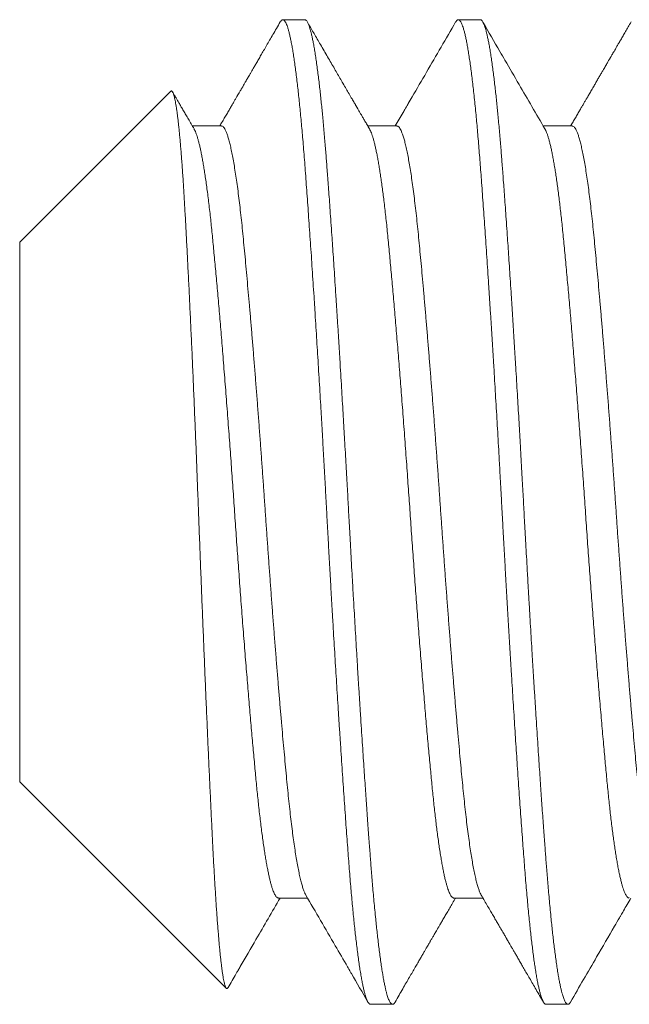
# Model space of a CAD drawing. Extents: x -69 to 71, y -9 to 58.
# Drawn here: x 54 to 54, y -2 to -2 of the extents above; entities that cross this region are included whole.
import ezdxf

# ---------------------------------------------------------------- set-up
doc = ezdxf.new("R2010")
doc.units = 0
doc.header["$MEASUREMENT"] = 0
doc.layers.get('0').update_dxf_attribs({"linetype": 'CONTINUOUS', "lineweight": 13})

msp = doc.modelspace()

# ---------------------------------------------------------------- linework, layer by layer
for p, q in [((54.07364, -1.87857), (54.0667, -1.87857)), ((54.1292, -1.87857), (54.12225, -1.87857)), ((54.03118, -1.90126), (53.98336, -1.94908)), ((54.04725, -1.91224), (54.03805, -1.91224)), ((54.10281, -1.91224), (54.0936, -1.91224)), ((54.15836, -1.91224), (54.14916, -1.91224)), ((53.98336, -1.94908), (53.98336, -2.12005)), ((53.98336, -2.12005), (54.04879, -2.18548)), ((54.06531, -2.15689), (54.07451, -2.15689)), ((54.12086, -2.15689), (54.13007, -2.15689)), ((54.09447, -2.19057), (54.10142, -2.19057)), ((54.15003, -2.19057), (54.15697, -2.19057))]:
    msp.add_line(p, q)
for points, knots in [([(54.06588, -1.87928), (54.06548, -1.87997), (54.06471, -1.8813), (54.06359, -1.88323), (54.06253, -1.88505), (54.06155, -1.88675), (54.06063, -1.88833), (54.05978, -1.88979), (54.059, -1.89114), (54.05829, -1.89236), (54.05764, -1.89347), (54.05707, -1.89446), (54.05656, -1.89533), (54.05613, -1.89609), (54.05576, -1.89672), (54.05546, -1.89723), (54.05523, -1.89762), (54.05508, -1.89788), (54.05497, -1.89808), (54.05485, -1.89829), (54.05466, -1.8986), (54.05442, -1.89903), (54.05413, -1.89953), (54.05382, -1.90005), (54.05352, -1.90058), (54.05283, -1.90175), (54.0521, -1.90302), (54.05128, -1.90443), (54.05074, -1.90536), (54.05013, -1.9064), (54.04946, -1.90755), (54.04874, -1.9088), (54.04794, -1.91016), (54.04727, -1.91132), (54.04686, -1.91203), (54.04673, -1.91224)], [0, 0, 0, 0, 0.0622722, 0.1209598, 0.1760636, 0.2275849, 0.2755247, 0.3198837, 0.3606634, 0.3978632, 0.4314853, 0.4615296, 0.4879963, 0.5108863, 0.5301401, 0.5456893, 0.5575351, 0.5656773, 0.5694514, 0.5750224, 0.5850325, 0.5981364, 0.6139123, 0.6300028, 0.6460403, 0.6620262, 0.7366844, 0.7617903, 0.7900903, 0.8216422, 0.8564446, 0.8944971, 0.9357989, 0.9803481, 1, 1, 1, 1]), ([(54.09414, -1.91317), (54.09389, -1.91273), (54.09341, -1.91191), (54.09272, -1.91073), (54.09212, -1.90969), (54.09159, -1.90879), (54.09116, -1.90805), (54.09083, -1.90747), (54.09057, -1.90703), (54.09038, -1.9067), (54.09024, -1.90646), (54.09015, -1.9063), (54.09007, -1.90617), (54.08999, -1.90602), (54.08988, -1.90585), (54.08975, -1.90561), (54.08956, -1.90528), (54.0893, -1.90485), (54.08898, -1.90429), (54.08843, -1.90335), (54.08768, -1.90206), (54.08672, -1.9004), (54.08576, -1.89876), (54.08478, -1.89707), (54.0838, -1.89538), (54.08278, -1.89362), (54.08171, -1.89177), (54.08059, -1.88985), (54.07947, -1.88792), (54.07838, -1.88604), (54.07735, -1.88427), (54.07637, -1.88258), (54.07543, -1.88095), (54.0748, -1.87988), (54.0745, -1.87935)], [0, 0, 0, 0, 0.038755, 0.073506, 0.10425, 0.130988, 0.153717, 0.169596, 0.182691, 0.193001, 0.198905, 0.203244, 0.207217, 0.210826, 0.216085, 0.222993, 0.231551, 0.245251, 0.261781, 0.280521, 0.329497, 0.375802, 0.427442, 0.475678, 0.52547, 0.577111, 0.63169, 0.689208, 0.747629, 0.803373, 0.85545, 0.904879, 0.953031, 1, 1, 1, 1]), ([(54.12143, -1.87928), (54.11835, -1.8846), (54.11375, -1.89252), (54.10875, -1.90113), (54.10671, -1.90464), (54.10611, -1.90568), (54.10588, -1.90608), (54.10571, -1.90637), (54.10536, -1.90697), (54.1042, -1.90895), (54.10312, -1.91082), (54.10229, -1.91224)], [0, 0, 0, 0, 0.483299, 0.720947, 0.783432, 0.803645, 0.815078, 0.81957, 0.830084, 0.8704, 1, 1, 1, 1]), ([(54.1497, -1.91317), (54.14696, -1.90847), (54.14274, -1.90121), (54.13799, -1.89303), (54.13418, -1.88646), (54.13185, -1.88245), (54.13005, -1.87935)], [0, 0, 0, 0, 0.417469, 0.643893, 0.725046, 1, 1, 1, 1]), ([(54.17699, -1.87928), (54.17668, -1.87981), (54.17609, -1.88083), (54.17524, -1.8823), (54.17446, -1.88364), (54.17375, -1.88487), (54.17311, -1.88597), (54.17254, -1.88695), (54.17204, -1.88781), (54.17161, -1.88855), (54.17125, -1.88917), (54.17096, -1.88967), (54.17074, -1.89005), (54.17059, -1.8903), (54.1705, -1.89046), (54.17043, -1.89058), (54.17034, -1.89074), (54.17022, -1.89095), (54.17006, -1.89122), (54.16987, -1.89155), (54.16951, -1.89217), (54.16898, -1.89309), (54.16833, -1.8942), (54.16771, -1.89528), (54.16712, -1.89629), (54.1665, -1.89735), (54.16588, -1.89842), (54.1652, -1.8996), (54.16448, -1.90082), (54.16376, -1.90208), (54.16311, -1.90319), (54.16254, -1.90417), (54.16202, -1.90507), (54.16149, -1.90597), (54.16091, -1.90697), (54.16026, -1.90809), (54.15954, -1.90933), (54.15879, -1.91061), (54.15822, -1.9116), (54.15791, -1.91214), (54.15785, -1.91224)], [0, 0, 0, 0, 0.0481552, 0.0926368, 0.1334455, 0.170582, 0.2040473, 0.2338417, 0.2599661, 0.2824203, 0.3012054, 0.3163214, 0.3277685, 0.335547, 0.3394006, 0.3421692, 0.3467442, 0.3531586, 0.3614126, 0.3715059, 0.3831423, 0.4176479, 0.4554834, 0.4845473, 0.5153098, 0.5477702, 0.5810839, 0.6125902, 0.654845, 0.6928663, 0.7266551, 0.7562125, 0.7819581, 0.8087415, 0.8379466, 0.8728679, 0.9107176, 0.9508087, 0.9900743, 1, 1, 1, 1]), ([(54.03119, -1.90127), (54.0312, -1.90125), (54.03126, -1.90118), (54.03137, -1.90114), (54.03152, -1.90116), (54.03167, -1.90129), (54.03182, -1.90151), (54.03197, -1.90183), (54.03212, -1.90225), (54.03227, -1.90277), (54.03243, -1.9034), (54.03259, -1.90413), (54.03275, -1.90496), (54.0329, -1.9059), (54.03306, -1.90693), (54.03322, -1.90807), (54.03338, -1.9093), (54.03354, -1.91063), (54.0337, -1.91206), (54.03386, -1.91359), (54.03402, -1.91521), (54.03418, -1.91694), (54.03433, -1.91878), (54.03449, -1.92073), (54.03465, -1.92278), (54.03481, -1.92493), (54.03497, -1.92717), (54.03512, -1.92947), (54.03527, -1.93183), (54.03542, -1.93425), (54.03557, -1.93674), (54.03571, -1.93932), (54.03586, -1.94198), (54.03601, -1.94472), (54.03616, -1.94756), (54.03631, -1.95049), (54.03647, -1.95349), (54.03662, -1.95656), (54.03678, -1.9597), (54.03694, -1.9629), (54.0371, -1.96614), (54.03725, -1.96942), (54.03741, -1.97277), (54.03757, -1.97617), (54.03773, -1.97963), (54.03789, -1.98316), (54.03805, -1.98676), (54.03821, -1.99042), (54.03837, -1.99414), (54.03853, -1.9979), (54.03869, -2.0017), (54.03885, -2.0055), (54.03901, -2.00929), (54.03916, -2.01308), (54.03931, -2.01689), (54.03946, -2.02073), (54.03961, -2.02459), (54.03976, -2.02849), (54.03991, -2.03243), (54.04006, -2.0364), (54.04021, -2.04038), (54.04036, -2.04438), (54.04052, -2.04838), (54.04067, -2.05234), (54.04082, -2.05626), (54.04098, -2.06013), (54.04113, -2.06401), (54.04129, -2.06787), (54.04144, -2.07172), (54.0416, -2.07557), (54.04176, -2.07942), (54.04192, -2.08327), (54.04208, -2.08709), (54.04224, -2.09089), (54.0424, -2.09465), (54.04256, -2.09835), (54.04272, -2.10199), (54.04288, -2.10557), (54.04303, -2.1091), (54.04319, -2.11259), (54.04335, -2.11603), (54.0435, -2.11943), (54.04366, -2.1228), (54.04381, -2.12612), (54.04397, -2.12938), (54.04412, -2.13258), (54.04427, -2.13571), (54.04442, -2.13872), (54.04457, -2.14162), (54.04472, -2.14442), (54.04486, -2.14714), (54.04501, -2.14979), (54.04517, -2.15236), (54.04532, -2.15486), (54.04547, -2.1573), (54.04563, -2.15965), (54.04579, -2.16192), (54.04595, -2.1641), (54.04611, -2.16619), (54.04627, -2.16818), (54.04642, -2.17006), (54.04658, -2.17183), (54.04674, -2.17351), (54.0469, -2.17509), (54.04706, -2.17656), (54.04722, -2.17792), (54.04737, -2.17917), (54.04753, -2.18032), (54.04769, -2.18138), (54.04785, -2.18234), (54.04802, -2.18318), (54.04817, -2.18388), (54.04833, -2.18446), (54.04848, -2.18491), (54.04862, -2.18525), (54.04877, -2.18547), (54.04891, -2.18558), (54.04906, -2.18558), (54.0492, -2.18548), (54.04929, -2.18534), (54.04933, -2.18527)], [0, 0, 0, 0, 0.001817, 0.009943, 0.01781, 0.025678, 0.033545, 0.041463, 0.049383, 0.057301, 0.065381, 0.073463, 0.081543, 0.089678, 0.097816, 0.105951, 0.114055, 0.122161, 0.130265, 0.138425, 0.146587, 0.154748, 0.163086, 0.171425, 0.179763, 0.188162, 0.196563, 0.204963, 0.213067, 0.221172, 0.229276, 0.237435, 0.245596, 0.253755, 0.262083, 0.270413, 0.278741, 0.287126, 0.295513, 0.303898, 0.312194, 0.320492, 0.328788, 0.337141, 0.345496, 0.353849, 0.36238, 0.370913, 0.379445, 0.388038, 0.396632, 0.405225, 0.413592, 0.421961, 0.430328, 0.438753, 0.447179, 0.455604, 0.46421, 0.472818, 0.481424, 0.49009, 0.498758, 0.507425, 0.515887, 0.524352, 0.532814, 0.541334, 0.549854, 0.558374, 0.567071, 0.57577, 0.584467, 0.593225, 0.601985, 0.610744, 0.619373, 0.628005, 0.636635, 0.645324, 0.654016, 0.662705, 0.671584, 0.680465, 0.689343, 0.698287, 0.707233, 0.716177, 0.724811, 0.733445, 0.742079, 0.750768, 0.75946, 0.768149, 0.777017, 0.785886, 0.794753, 0.803682, 0.812612, 0.821541, 0.830428, 0.839316, 0.84823, 0.857145, 0.866112, 0.875085, 0.883914, 0.89275, 0.902093, 0.911436, 0.920811, 0.930186, 0.939073, 0.947961, 0.956875, 0.96579, 0.974756, 0.983728, 0.992556, 1, 1, 1, 1]), ([(54.03859, -1.91317), (54.03828, -1.91264), (54.03768, -1.91161), (54.03681, -1.91011), (54.036, -1.90872), (54.03526, -1.90744), (54.03457, -1.90627), (54.03395, -1.9052), (54.0334, -1.90424), (54.03285, -1.9033), (54.03232, -1.90239), (54.03196, -1.90178), (54.0318, -1.9015)], [0, 0, 0, 0, 0.137179, 0.265194, 0.384042, 0.493718, 0.59422, 0.685544, 0.76769, 0.841013, 0.928393, 1, 1, 1, 1]), ([(54.07397, -2.15596), (54.07708, -2.1613), (54.08149, -2.16889), (54.086, -2.17666), (54.08747, -2.17919), (54.08766, -2.17951), (54.08778, -2.17973), (54.08802, -2.18013), (54.08998, -2.18352), (54.0919, -2.18683), (54.09365, -2.18985)], [0, 0, 0, 0, 0.472945, 0.672028, 0.687888, 0.697089, 0.700233, 0.707011, 0.732847, 1, 1, 1, 1]), ([(54.12953, -2.15596), (54.12988, -2.15656), (54.13056, -2.15772), (54.13153, -2.15941), (54.13244, -2.16097), (54.13328, -2.16241), (54.13404, -2.16371), (54.13472, -2.16489), (54.13534, -2.16595), (54.13588, -2.16688), (54.13634, -2.16768), (54.13673, -2.16834), (54.13704, -2.16888), (54.1373, -2.16933), (54.13751, -2.16969), (54.13767, -2.16997), (54.13779, -2.17018), (54.1379, -2.17036), (54.13802, -2.17058), (54.13818, -2.17085), (54.13842, -2.17125), (54.13874, -2.17181), (54.13916, -2.17253), (54.13965, -2.17338), (54.14021, -2.17433), (54.14083, -2.1754), (54.14151, -2.17657), (54.14225, -2.17786), (54.14306, -2.17925), (54.14393, -2.18075), (54.14487, -2.18236), (54.14586, -2.18408), (54.14692, -2.1859), (54.14805, -2.18784), (54.14881, -2.18917), (54.14921, -2.18985)], [0, 0, 0, 0, 0.053315, 0.103004, 0.149066, 0.191499, 0.230303, 0.264879, 0.295952, 0.323521, 0.347584, 0.366418, 0.382353, 0.395414, 0.405995, 0.414235, 0.420135, 0.424602, 0.43074, 0.438806, 0.448801, 0.466425, 0.487981, 0.513022, 0.541266, 0.572711, 0.60736, 0.645214, 0.686272, 0.730537, 0.77801, 0.828691, 0.882582, 0.939684, 1, 1, 1, 1]), ([(54.04934, -2.18527), (54.05019, -2.1838), (54.05122, -2.18203), (54.0523, -2.18017), (54.05273, -2.17943), (54.05465, -2.17612), (54.05907, -2.16851), (54.06328, -2.16126), (54.06583, -2.15689)], [0, 0, 0, 0, 0.155726, 0.187276, 0.195904, 0.233875, 0.537532, 1, 1, 1, 1]), ([(54.10224, -2.18985), (54.10266, -2.18913), (54.10346, -2.18773), (54.10464, -2.1857), (54.10574, -2.1838), (54.10677, -2.18203), (54.10772, -2.18039), (54.1086, -2.17888), (54.10941, -2.17749), (54.11014, -2.17624), (54.11079, -2.17511), (54.11137, -2.17411), (54.11188, -2.17324), (54.11231, -2.17249), (54.11269, -2.17184), (54.11299, -2.17133), (54.11322, -2.17093), (54.11341, -2.1706), (54.11361, -2.17025), (54.11385, -2.16985), (54.11411, -2.16939), (54.11439, -2.16892), (54.11467, -2.16842), (54.115, -2.16787), (54.11537, -2.16722), (54.11582, -2.16645), (54.11634, -2.16555), (54.11694, -2.16453), (54.1176, -2.16338), (54.11834, -2.16212), (54.11914, -2.16074), (54.12, -2.15925), (54.12076, -2.15796), (54.12123, -2.15715), (54.12138, -2.15689)], [0, 0, 0, 0, 0.065433, 0.126958, 0.184575, 0.238285, 0.288091, 0.333993, 0.375991, 0.414087, 0.448281, 0.478574, 0.504966, 0.527602, 0.547151, 0.563699, 0.574573, 0.583611, 0.593543, 0.606394, 0.620315, 0.634617, 0.649542, 0.665604, 0.685038, 0.708556, 0.735837, 0.766881, 0.801686, 0.840252, 0.881789, 0.92695, 0.975736, 1, 1, 1, 1]), ([(54.15779, -2.18985), (54.16056, -2.18509), (54.1652, -2.17708), (54.17037, -2.16819), (54.17291, -2.1638), (54.17386, -2.16218), (54.17508, -2.16008), (54.17615, -2.15824), (54.17694, -2.15689)], [0, 0, 0, 0, 0.433287, 0.72841, 0.809489, 0.832382, 0.876461, 1, 1, 1, 1])]:
    msp.add_open_spline(points, degree=3, knots=knots)
at = {"color": 8}
for points, knots in [([(54.06588, -1.87929), (54.06589, -1.87927), (54.06598, -1.87909), (54.06616, -1.87887), (54.0664, -1.87864), (54.06664, -1.87855), (54.06687, -1.87858), (54.06711, -1.87873), (54.06736, -1.87902), (54.06762, -1.87945), (54.0679, -1.88006), (54.06817, -1.88082), (54.06845, -1.88173), (54.06874, -1.88281), (54.06902, -1.88403), (54.06931, -1.88542), (54.0696, -1.88695), (54.06989, -1.88864), (54.07018, -1.89046), (54.07046, -1.89242), (54.07075, -1.89451), (54.07103, -1.89673), (54.0713, -1.89902), (54.07157, -1.90138), (54.07183, -1.90377), (54.07208, -1.90627), (54.07234, -1.90887), (54.07259, -1.91156), (54.07284, -1.91434), (54.07309, -1.9173), (54.07335, -1.92044), (54.07361, -1.92378), (54.07387, -1.92722), (54.07413, -1.93078), (54.0744, -1.93445), (54.07467, -1.93824), (54.07494, -1.94214), (54.07522, -1.94615), (54.07551, -1.95026), (54.07579, -1.95444), (54.07607, -1.95869), (54.07635, -1.96299), (54.07664, -1.96736), (54.07691, -1.9717), (54.07718, -1.97598), (54.07745, -1.9802), (54.07771, -1.98447), (54.07797, -1.98877), (54.07823, -1.9931), (54.07849, -1.99746), (54.07876, -2.00199), (54.07903, -2.00668), (54.07931, -2.01153), (54.07959, -2.01639), (54.07986, -2.02124), (54.08012, -2.02608), (54.08039, -2.0309), (54.08065, -2.03572), (54.08091, -2.04054), (54.08117, -2.04537), (54.08144, -2.05018), (54.08171, -2.05498), (54.08198, -2.05975), (54.08226, -2.06451), (54.08253, -2.06913), (54.08279, -2.07362), (54.08305, -2.07798), (54.08332, -2.0823), (54.08358, -2.08658), (54.08384, -2.09083), (54.08411, -2.09503), (54.08438, -2.09931), (54.08466, -2.10367), (54.08495, -2.1081), (54.08523, -2.11244), (54.08552, -2.11669), (54.0858, -2.12085), (54.08608, -2.12491), (54.08636, -2.12887), (54.08663, -2.13272), (54.0869, -2.13645), (54.08717, -2.14005), (54.08743, -2.14351), (54.08768, -2.14684), (54.08794, -2.15008), (54.08819, -2.15315), (54.08845, -2.15605), (54.08869, -2.15879), (54.08895, -2.16144), (54.0892, -2.16399), (54.08946, -2.16645), (54.08972, -2.16879), (54.08998, -2.17111), (54.09026, -2.17338), (54.09055, -2.17558), (54.09084, -2.17764), (54.09113, -2.17955), (54.09142, -2.18132), (54.09171, -2.18294), (54.092, -2.1844), (54.09228, -2.18571), (54.09257, -2.18686), (54.09285, -2.18785), (54.09312, -2.18868), (54.0934, -2.18936), (54.09366, -2.18989), (54.09392, -2.19026), (54.09417, -2.19048), (54.09435, -2.19057), (54.09445, -2.19056), (54.09447, -2.19055)], [0, 0, 0, 0, 0.001298, 0.010043, 0.018746, 0.027405, 0.036043, 0.044724, 0.053448, 0.063089, 0.072774, 0.082498, 0.092257, 0.102045, 0.111858, 0.121691, 0.131539, 0.141396, 0.151259, 0.160946, 0.170627, 0.180299, 0.189956, 0.198878, 0.20778, 0.216659, 0.225509, 0.23433, 0.243115, 0.251863, 0.261439, 0.270961, 0.280468, 0.29003, 0.299642, 0.3093, 0.319, 0.328738, 0.338508, 0.348306, 0.357952, 0.367615, 0.37729, 0.386974, 0.395941, 0.404906, 0.413867, 0.422819, 0.431759, 0.440683, 0.449587, 0.459354, 0.469087, 0.478784, 0.488437, 0.498044, 0.5076, 0.517104, 0.526632, 0.536212, 0.545842, 0.555344, 0.564884, 0.574459, 0.584064, 0.592977, 0.601908, 0.610854, 0.61981, 0.628774, 0.63774, 0.646706, 0.656563, 0.66641, 0.676241, 0.686051, 0.695837, 0.705592, 0.715312, 0.724993, 0.734629, 0.744218, 0.753584, 0.762914, 0.77229, 0.781715, 0.79048, 0.799282, 0.808116, 0.81698, 0.825869, 0.83478, 0.84371, 0.85355, 0.863403, 0.873263, 0.883126, 0.892987, 0.902841, 0.912682, 0.922506, 0.932308, 0.942083, 0.951651, 0.961185, 0.970679, 0.980129, 0.988834, 0.997495, 1, 1, 1, 1]), ([(54.07364, -1.87857), (54.0737, -1.87857), (54.07383, -1.87859), (54.07403, -1.87872), (54.07425, -1.87894), (54.07448, -1.87929), (54.07473, -1.87979), (54.075, -1.88045), (54.07526, -1.88124), (54.07551, -1.88212), (54.07575, -1.88308), (54.076, -1.88419), (54.07627, -1.88547), (54.07654, -1.88693), (54.07682, -1.88858), (54.07711, -1.89041), (54.0774, -1.89239), (54.07768, -1.89447), (54.07796, -1.89661), (54.07822, -1.8988), (54.07847, -1.90101), (54.07871, -1.90322), (54.07894, -1.90543), (54.07916, -1.90763), (54.07938, -1.90995), (54.0796, -1.91237), (54.07983, -1.9149), (54.08003, -1.91735), (54.08023, -1.91973), (54.08041, -1.92202), (54.08059, -1.92432), (54.08077, -1.92675), (54.08098, -1.92943), (54.08119, -1.93237), (54.08143, -1.93557), (54.08167, -1.93905), (54.08194, -1.94281), (54.0822, -1.94656), (54.08245, -1.95026), (54.0827, -1.95386), (54.08295, -1.95766), (54.08321, -1.96166), (54.08348, -1.96586), (54.08377, -1.97028), (54.08406, -1.97485), (54.08435, -1.97949), (54.08463, -1.98407), (54.0849, -1.98855), (54.08516, -1.99292), (54.08541, -1.99715), (54.08565, -2.00123), (54.08588, -2.00516), (54.0861, -2.00895), (54.08632, -2.01283), (54.08655, -2.01676), (54.08677, -2.02073), (54.08698, -2.02449), (54.08718, -2.02804), (54.08736, -2.03137), (54.08754, -2.03466), (54.08772, -2.03807), (54.08792, -2.04174), (54.08814, -2.04566), (54.08837, -2.04984), (54.08862, -2.05426), (54.08888, -2.05892), (54.08915, -2.06344), (54.0894, -2.06778), (54.08964, -2.07191), (54.08989, -2.07617), (54.09016, -2.08055), (54.09043, -2.08504), (54.09071, -2.08964), (54.091, -2.09427), (54.09129, -2.09884), (54.09157, -2.10325), (54.09185, -2.10745), (54.09211, -2.11144), (54.09236, -2.11521), (54.0926, -2.11877), (54.09283, -2.12211), (54.09305, -2.12528), (54.09327, -2.12844), (54.09349, -2.13158), (54.09371, -2.13467), (54.09392, -2.13753), (54.09412, -2.14017), (54.0943, -2.1426), (54.09448, -2.14495), (54.09466, -2.14733), (54.09486, -2.14984), (54.09508, -2.15245), (54.09531, -2.15516), (54.09556, -2.15793), (54.09583, -2.16076), (54.09609, -2.1634), (54.09634, -2.16584), (54.09659, -2.16809), (54.09684, -2.17031), (54.0971, -2.17251), (54.09737, -2.17465), (54.09766, -2.17673), (54.09795, -2.17871), (54.09824, -2.18055), (54.09852, -2.18219), (54.09879, -2.18365), (54.09905, -2.18493), (54.0993, -2.18603), (54.09954, -2.18698), (54.09977, -2.18779), (54.09999, -2.18846), (54.10021, -2.18906), (54.10044, -2.18956), (54.10066, -2.18997), (54.10087, -2.19025), (54.10106, -2.19044), (54.10125, -2.19054), (54.10142, -2.19058), (54.10161, -2.19054), (54.10181, -2.19041), (54.10202, -2.1902), (54.10217, -2.18996), (54.10224, -2.18984)], [0, 0, 0, 0, 0.006758, 0.014027, 0.02181, 0.030104, 0.038911, 0.04823, 0.058061, 0.066145, 0.074546, 0.083263, 0.092296, 0.101645, 0.11131, 0.121292, 0.131252, 0.140897, 0.150228, 0.159243, 0.167944, 0.176183, 0.184118, 0.191749, 0.199077, 0.207404, 0.215301, 0.222768, 0.229804, 0.236409, 0.242585, 0.249343, 0.256613, 0.264395, 0.27269, 0.281497, 0.290816, 0.300647, 0.308731, 0.317132, 0.325848, 0.334881, 0.34423, 0.353895, 0.363877, 0.373837, 0.383482, 0.392812, 0.401828, 0.410529, 0.418767, 0.426703, 0.434334, 0.441662, 0.449989, 0.457886, 0.465352, 0.472388, 0.478994, 0.485169, 0.491927, 0.499197, 0.50698, 0.515274, 0.524081, 0.5334, 0.543232, 0.551316, 0.559716, 0.568433, 0.577466, 0.586815, 0.59648, 0.606461, 0.616421, 0.626067, 0.635397, 0.644413, 0.653113, 0.661352, 0.669287, 0.676919, 0.684246, 0.692574, 0.700471, 0.707937, 0.714973, 0.721579, 0.727754, 0.734512, 0.741782, 0.749564, 0.757859, 0.766666, 0.775985, 0.785816, 0.793901, 0.802301, 0.811017, 0.82005, 0.829399, 0.839065, 0.849046, 0.859006, 0.868651, 0.877982, 0.886997, 0.895698, 0.903937, 0.911872, 0.919503, 0.926831, 0.935158, 0.943055, 0.950522, 0.957558, 0.964163, 0.970339, 0.977097, 0.984367, 0.992149, 1, 1, 1, 1]), ([(54.12143, -1.87929), (54.12151, -1.87917), (54.12167, -1.8789), (54.12192, -1.87866), (54.12217, -1.87855), (54.12241, -1.87857), (54.12265, -1.87872), (54.12289, -1.87899), (54.12314, -1.87938), (54.12339, -1.87991), (54.12364, -1.88056), (54.1239, -1.88136), (54.12418, -1.88234), (54.12446, -1.8835), (54.12475, -1.88482), (54.12503, -1.88629), (54.12532, -1.88792), (54.12561, -1.88969), (54.1259, -1.89162), (54.12619, -1.89368), (54.12648, -1.89589), (54.12677, -1.89823), (54.12705, -1.90068), (54.12733, -1.90324), (54.1276, -1.90592), (54.12787, -1.90864), (54.12813, -1.9114), (54.12838, -1.91418), (54.12862, -1.91703), (54.12886, -1.91997), (54.1291, -1.92299), (54.12934, -1.92609), (54.12958, -1.92939), (54.12984, -1.93291), (54.13011, -1.93665), (54.13039, -1.94051), (54.13066, -1.94447), (54.13094, -1.94854), (54.13123, -1.95271), (54.13151, -1.95696), (54.1318, -1.96131), (54.13209, -1.96574), (54.13237, -1.97021), (54.13266, -1.97473), (54.13295, -1.97928), (54.13323, -1.98387), (54.13351, -1.9884), (54.13377, -1.99285), (54.13403, -1.99721), (54.13429, -2.00159), (54.13455, -2.00599), (54.1348, -2.0104), (54.13505, -2.01481), (54.13531, -2.01937), (54.13557, -2.02407), (54.13583, -2.0289), (54.1361, -2.03372), (54.13635, -2.03853), (54.13662, -2.04336), (54.13689, -2.0482), (54.13716, -2.05305), (54.13743, -2.0579), (54.13771, -2.06275), (54.13799, -2.06756), (54.13827, -2.07232), (54.13855, -2.07703), (54.13884, -2.0817), (54.13911, -2.08622), (54.13938, -2.09058), (54.13965, -2.09479), (54.13991, -2.09894), (54.14017, -2.10303), (54.14043, -2.10707), (54.1407, -2.11103), (54.14096, -2.11506), (54.14124, -2.11913), (54.14152, -2.12324), (54.1418, -2.12724), (54.14207, -2.13113), (54.14235, -2.13491), (54.14261, -2.13858), (54.14288, -2.14213), (54.14314, -2.14556), (54.1434, -2.1489), (54.14366, -2.15212), (54.14393, -2.15522), (54.1442, -2.1582), (54.14447, -2.16108), (54.14473, -2.16378), (54.145, -2.16631), (54.14526, -2.16866), (54.14552, -2.17091), (54.14578, -2.17305), (54.14604, -2.17507), (54.1463, -2.17698), (54.14658, -2.17883), (54.14686, -2.1806), (54.14715, -2.18228), (54.14743, -2.18381), (54.14772, -2.18518), (54.14801, -2.1864), (54.14829, -2.18746), (54.14857, -2.18837), (54.14885, -2.18912), (54.14912, -2.18971), (54.14939, -2.19015), (54.14965, -2.19043), (54.14987, -2.19056), (54.14999, -2.19055), (54.15003, -2.19055)], [0, 0, 0, 0, 0.008138, 0.017549, 0.026909, 0.035546, 0.044224, 0.052945, 0.061706, 0.070504, 0.079334, 0.088195, 0.097971, 0.107774, 0.1176, 0.127442, 0.137296, 0.147157, 0.15702, 0.166881, 0.176733, 0.186571, 0.196217, 0.20584, 0.215436, 0.225001, 0.233823, 0.242611, 0.251362, 0.260071, 0.268737, 0.277373, 0.286047, 0.295638, 0.305278, 0.314961, 0.324684, 0.334441, 0.344228, 0.35404, 0.363872, 0.37372, 0.383577, 0.393263, 0.40295, 0.412632, 0.422305, 0.431245, 0.44017, 0.449075, 0.457957, 0.466812, 0.475637, 0.484428, 0.494054, 0.503632, 0.513156, 0.522662, 0.532221, 0.541831, 0.551488, 0.561186, 0.570923, 0.580691, 0.590313, 0.599958, 0.60962, 0.619295, 0.628258, 0.637224, 0.64619, 0.655152, 0.664106, 0.673047, 0.681974, 0.69177, 0.701538, 0.711274, 0.720971, 0.730627, 0.740236, 0.749794, 0.759299, 0.768824, 0.778403, 0.787859, 0.797358, 0.806896, 0.816469, 0.825356, 0.834267, 0.843196, 0.85214, 0.861095, 0.870057, 0.879024, 0.888886, 0.898743, 0.90859, 0.918422, 0.928234, 0.93802, 0.947777, 0.957498, 0.967181, 0.976819, 0.986239, 0.995608, 1, 1, 1, 1]), ([(54.1292, -1.87857), (54.12926, -1.87857), (54.12939, -1.87859), (54.12959, -1.87872), (54.1298, -1.87894), (54.13004, -1.87929), (54.13029, -1.87979), (54.13055, -1.88045), (54.13081, -1.88124), (54.13106, -1.88212), (54.13131, -1.88308), (54.13156, -1.88419), (54.13182, -1.88547), (54.1321, -1.88693), (54.13238, -1.88858), (54.13267, -1.89041), (54.13296, -1.89239), (54.13324, -1.89447), (54.13351, -1.89661), (54.13377, -1.8988), (54.13403, -1.90101), (54.13427, -1.90322), (54.13449, -1.90543), (54.13471, -1.90763), (54.13493, -1.90995), (54.13516, -1.91237), (54.13538, -1.9149), (54.13559, -1.91735), (54.13579, -1.91973), (54.13597, -1.92202), (54.13615, -1.92432), (54.13633, -1.92675), (54.13653, -1.92943), (54.13675, -1.93237), (54.13698, -1.93557), (54.13723, -1.93905), (54.1375, -1.94281), (54.13776, -1.94656), (54.13801, -1.95026), (54.13825, -1.95386), (54.1385, -1.95766), (54.13877, -1.96166), (54.13904, -1.96586), (54.13932, -1.97028), (54.13961, -1.97485), (54.1399, -1.97949), (54.14018, -1.98407), (54.14046, -1.98855), (54.14072, -1.99292), (54.14097, -1.99715), (54.14121, -2.00123), (54.14144, -2.00516), (54.14166, -2.00895), (54.14188, -2.01283), (54.1421, -2.01676), (54.14233, -2.02073), (54.14253, -2.02449), (54.14273, -2.02804), (54.14291, -2.03137), (54.14309, -2.03466), (54.14327, -2.03807), (54.14348, -2.04174), (54.14369, -2.04566), (54.14393, -2.04984), (54.14417, -2.05426), (54.14444, -2.05892), (54.1447, -2.06344), (54.14495, -2.06778), (54.1452, -2.07191), (54.14545, -2.07617), (54.14571, -2.08055), (54.14598, -2.08504), (54.14627, -2.08964), (54.14656, -2.09427), (54.14685, -2.09884), (54.14713, -2.10325), (54.1474, -2.10745), (54.14766, -2.11144), (54.14791, -2.11521), (54.14815, -2.11877), (54.14838, -2.12211), (54.1486, -2.12528), (54.14882, -2.12844), (54.14905, -2.13158), (54.14927, -2.13467), (54.14948, -2.13753), (54.14968, -2.14017), (54.14986, -2.1426), (54.15004, -2.14495), (54.15022, -2.14733), (54.15042, -2.14984), (54.15064, -2.15245), (54.15087, -2.15516), (54.15112, -2.15793), (54.15139, -2.16076), (54.15165, -2.1634), (54.1519, -2.16584), (54.15214, -2.16809), (54.15239, -2.17031), (54.15266, -2.17251), (54.15293, -2.17465), (54.15321, -2.17673), (54.1535, -2.17871), (54.15379, -2.18055), (54.15407, -2.18219), (54.15435, -2.18365), (54.15461, -2.18493), (54.15486, -2.18603), (54.1551, -2.18698), (54.15533, -2.18779), (54.15555, -2.18846), (54.15577, -2.18906), (54.15599, -2.18956), (54.15621, -2.18997), (54.15642, -2.19025), (54.15662, -2.19044), (54.1568, -2.19054), (54.15698, -2.19058), (54.15716, -2.19054), (54.15736, -2.19041), (54.15758, -2.1902), (54.15772, -2.18996), (54.1578, -2.18984)], [0, 0, 0, 0, 0.006758, 0.014027, 0.02181, 0.030104, 0.038911, 0.04823, 0.058061, 0.066145, 0.074546, 0.083262, 0.092295, 0.101645, 0.11131, 0.121292, 0.131252, 0.140897, 0.150228, 0.159243, 0.167944, 0.176183, 0.184118, 0.191749, 0.199077, 0.207404, 0.215301, 0.222767, 0.229804, 0.236409, 0.242584, 0.249342, 0.256612, 0.264395, 0.272689, 0.281496, 0.290815, 0.300647, 0.308731, 0.317131, 0.325848, 0.334881, 0.34423, 0.353895, 0.363876, 0.373836, 0.383482, 0.392812, 0.401827, 0.410528, 0.418767, 0.426702, 0.434333, 0.441661, 0.449988, 0.457885, 0.465352, 0.472388, 0.478994, 0.485169, 0.491927, 0.499197, 0.506979, 0.515274, 0.524081, 0.5334, 0.543231, 0.551315, 0.559716, 0.568432, 0.577465, 0.586814, 0.596479, 0.606461, 0.616421, 0.626066, 0.635396, 0.644412, 0.653112, 0.661351, 0.669286, 0.676918, 0.684245, 0.692573, 0.70047, 0.707936, 0.714972, 0.721578, 0.727753, 0.734511, 0.741781, 0.749563, 0.757858, 0.766665, 0.775984, 0.785815, 0.7939, 0.8023, 0.811016, 0.820049, 0.829398, 0.839064, 0.849045, 0.859005, 0.86865, 0.877981, 0.886996, 0.895697, 0.903936, 0.911871, 0.919502, 0.92683, 0.935157, 0.943054, 0.950521, 0.957557, 0.964162, 0.970337, 0.977095, 0.984365, 0.992148, 1, 1, 1, 1]), ([(54.04725, -1.91225), (54.04736, -1.91227), (54.04758, -1.91229), (54.04793, -1.9126), (54.0483, -1.91312), (54.04867, -1.91385), (54.04904, -1.91481), (54.04942, -1.91597), (54.0498, -1.91734), (54.05018, -1.91893), (54.05057, -1.92073), (54.05096, -1.92275), (54.05134, -1.92499), (54.05173, -1.92742), (54.05212, -1.93005), (54.0525, -1.93284), (54.05287, -1.93578), (54.05323, -1.93887), (54.05359, -1.94209), (54.05394, -1.94548), (54.05429, -1.94902), (54.05464, -1.95274), (54.055, -1.95662), (54.05537, -1.96067), (54.05574, -1.96485), (54.05612, -1.96914), (54.0565, -1.97353), (54.05688, -1.97805), (54.05726, -1.98271), (54.05765, -1.98749), (54.05804, -1.99238), (54.05843, -1.99735), (54.05881, -2.00238), (54.0592, -2.00743), (54.05957, -2.01248), (54.05994, -2.01751), (54.0603, -2.02254), (54.06066, -2.02759), (54.06101, -2.03266), (54.06136, -2.03775), (54.06172, -2.04285), (54.06208, -2.04797), (54.06245, -2.05307), (54.06282, -2.05813), (54.06319, -2.06313), (54.06357, -2.06811), (54.06395, -2.07306), (54.06434, -2.07799), (54.06473, -2.08286), (54.06512, -2.08765), (54.06551, -2.09233), (54.06589, -2.09687), (54.06627, -2.10126), (54.06664, -2.10548), (54.06701, -2.10957), (54.06737, -2.11352), (54.06773, -2.11734), (54.06808, -2.12102), (54.06843, -2.12455), (54.06879, -2.12794), (54.06915, -2.13116), (54.06952, -2.13422), (54.06989, -2.1371), (54.07027, -2.13981), (54.07065, -2.14236), (54.07104, -2.14473), (54.07142, -2.14691), (54.07182, -2.14889), (54.0722, -2.15066), (54.07259, -2.1522), (54.07297, -2.15352), (54.07334, -2.15461), (54.07368, -2.15543), (54.07389, -2.15579), (54.07397, -2.15594)], [0, 0, 0, 0, 0.012561, 0.026413, 0.040358, 0.054383, 0.068478, 0.082377, 0.096318, 0.11029, 0.124279, 0.138528, 0.15277, 0.16699, 0.181175, 0.195314, 0.209142, 0.2229, 0.236577, 0.250163, 0.263899, 0.277685, 0.291571, 0.305546, 0.319597, 0.333462, 0.347376, 0.361329, 0.375309, 0.389556, 0.403803, 0.418039, 0.432248, 0.446418, 0.460285, 0.47409, 0.487822, 0.501469, 0.515266, 0.528998, 0.542821, 0.55674, 0.570743, 0.584568, 0.598451, 0.61238, 0.626344, 0.640583, 0.654832, 0.669077, 0.683304, 0.697501, 0.711402, 0.725249, 0.739031, 0.752734, 0.766596, 0.780355, 0.79411, 0.807969, 0.821919, 0.835699, 0.849545, 0.863445, 0.877388, 0.891614, 0.905859, 0.920108, 0.934348, 0.948566, 0.962496, 0.97638, 0.990206, 1, 1, 1, 1]), ([(54.10281, -1.91226), (54.10289, -1.91227), (54.1031, -1.91228), (54.10342, -1.91253), (54.10378, -1.91299), (54.10414, -1.91368), (54.10452, -1.91458), (54.1049, -1.91571), (54.10528, -1.91707), (54.10567, -1.91864), (54.10606, -1.92042), (54.10644, -1.92239), (54.10683, -1.92455), (54.10721, -1.92691), (54.10759, -1.92946), (54.10797, -1.93222), (54.10835, -1.93516), (54.10872, -1.93827), (54.10908, -1.94153), (54.10944, -1.94491), (54.10979, -1.94841), (54.11013, -1.95203), (54.11049, -1.95582), (54.11085, -1.95978), (54.11122, -1.96392), (54.1116, -1.96824), (54.11198, -1.97269), (54.11237, -1.97727), (54.11275, -1.98193), (54.11314, -1.98667), (54.11352, -1.99146), (54.1139, -1.99633), (54.11429, -2.00129), (54.11467, -2.00633), (54.11505, -2.01143), (54.11542, -2.01655), (54.11579, -2.02167), (54.11616, -2.02676), (54.11651, -2.0318), (54.11685, -2.0368), (54.1172, -2.04181), (54.11756, -2.04686), (54.11792, -2.05196), (54.1183, -2.05708), (54.11868, -2.06218), (54.11906, -2.06725), (54.11945, -2.07225), (54.11983, -2.07715), (54.12021, -2.08196), (54.1206, -2.08668), (54.12098, -2.09132), (54.12137, -2.09589), (54.12175, -2.10036), (54.12213, -2.10469), (54.1225, -2.10887), (54.12287, -2.11288), (54.12322, -2.1167), (54.12357, -2.12034), (54.12391, -2.12384), (54.12427, -2.12721), (54.12463, -2.13047), (54.125, -2.1336), (54.12538, -2.13656), (54.12576, -2.13935), (54.12614, -2.14195), (54.12652, -2.14434), (54.12691, -2.14652), (54.12729, -2.1485), (54.12768, -2.15029), (54.12806, -2.15188), (54.12845, -2.15327), (54.12883, -2.15442), (54.12919, -2.15533), (54.12942, -2.15575), (54.12953, -2.15595)], [0, 0, 0, 0, 0.010241, 0.023828, 0.037507, 0.051266, 0.065346, 0.079486, 0.093673, 0.107893, 0.122135, 0.136129, 0.150118, 0.164089, 0.17803, 0.19218, 0.206272, 0.220296, 0.234237, 0.248085, 0.261586, 0.275107, 0.288726, 0.302434, 0.316469, 0.330572, 0.344731, 0.358931, 0.37316, 0.387152, 0.401146, 0.41513, 0.429092, 0.443272, 0.457403, 0.471472, 0.485467, 0.499377, 0.512944, 0.526428, 0.539984, 0.553635, 0.567621, 0.581682, 0.595806, 0.60998, 0.624193, 0.638175, 0.652169, 0.666161, 0.680139, 0.694343, 0.708507, 0.722618, 0.736662, 0.750628, 0.764258, 0.77779, 0.791283, 0.804873, 0.818803, 0.832817, 0.846902, 0.861046, 0.875235, 0.889203, 0.903191, 0.917186, 0.931174, 0.945398, 0.95959, 0.973736, 0.987824, 1, 1, 1, 1]), ([(54.15836, -1.91227), (54.15843, -1.91227), (54.15861, -1.91225), (54.15891, -1.91247), (54.15927, -1.9129), (54.15964, -1.91355), (54.16001, -1.91441), (54.16038, -1.91549), (54.16076, -1.91677), (54.16114, -1.91828), (54.16153, -1.92001), (54.16192, -1.92196), (54.16231, -1.92412), (54.1627, -1.92649), (54.16308, -1.92903), (54.16346, -1.93174), (54.16383, -1.9346), (54.1642, -1.93762), (54.16456, -1.94081), (54.16492, -1.94416), (54.16527, -1.94767), (54.16562, -1.95133), (54.16598, -1.95515), (54.16634, -1.95911), (54.16671, -1.96321), (54.16708, -1.96742), (54.16746, -1.97176), (54.16784, -1.97626), (54.16822, -1.9809), (54.16861, -1.98568), (54.169, -1.99054), (54.16939, -1.99549), (54.16978, -2.00047), (54.17016, -2.00547), (54.17053, -2.01047), (54.1709, -2.0155), (54.17127, -2.02056), (54.17163, -2.02565), (54.17199, -2.03075), (54.17234, -2.03585), (54.17269, -2.04094), (54.17305, -2.04602), (54.17342, -2.05109), (54.17378, -2.05612), (54.17415, -2.06114), (54.17453, -2.06616), (54.17492, -2.07116), (54.17531, -2.07614), (54.1757, -2.08105), (54.17609, -2.08587), (54.17647, -2.09056), (54.17686, -2.09512), (54.17723, -2.09953), (54.17761, -2.10381), (54.17798, -2.10798), (54.17834, -2.11202), (54.17871, -2.11592), (54.17906, -2.11966), (54.17941, -2.12325), (54.17976, -2.12666), (54.18012, -2.12993), (54.18049, -2.13303), (54.18085, -2.13597), (54.18123, -2.13876), (54.18161, -2.1414), (54.182, -2.14386), (54.18239, -2.14612), (54.18278, -2.14818), (54.18317, -2.15001), (54.18355, -2.15163), (54.18393, -2.15302), (54.18431, -2.15421), (54.18468, -2.15516), (54.18494, -2.15574), (54.18507, -2.15593), (54.18508, -2.15595)], [0, 0, 0, 0, 0.007405, 0.021219, 0.03513, 0.049126, 0.062945, 0.076823, 0.090749, 0.10471, 0.118948, 0.133197, 0.147442, 0.161672, 0.175872, 0.189777, 0.203629, 0.217417, 0.231127, 0.244998, 0.258766, 0.272513, 0.286363, 0.300306, 0.314079, 0.32792, 0.341816, 0.355755, 0.369979, 0.384222, 0.398471, 0.412713, 0.426933, 0.440867, 0.454755, 0.468586, 0.482349, 0.496279, 0.510114, 0.52385, 0.537634, 0.551519, 0.565242, 0.57904, 0.592901, 0.606813, 0.621018, 0.635251, 0.649498, 0.663745, 0.677981, 0.691937, 0.705857, 0.719727, 0.733535, 0.74752, 0.761418, 0.775217, 0.788948, 0.802769, 0.816437, 0.830187, 0.844008, 0.857888, 0.872068, 0.886285, 0.900524, 0.914773, 0.929018, 0.942992, 0.956937, 0.97084, 0.984691, 0.998726, 1, 1, 1, 1]), ([(54.03859, -1.91319), (54.03863, -1.91327), (54.03877, -1.9135), (54.03901, -1.91401), (54.03929, -1.91473), (54.03957, -1.91557), (54.03986, -1.91653), (54.04014, -1.91762), (54.04043, -1.91882), (54.04072, -1.92014), (54.04101, -1.92157), (54.0413, -1.92311), (54.04158, -1.92475), (54.04186, -1.92649), (54.04215, -1.92838), (54.04245, -1.93043), (54.04275, -1.93265), (54.04304, -1.93497), (54.04334, -1.9374), (54.04363, -1.93992), (54.04391, -1.94248), (54.04418, -1.94508), (54.04444, -1.9477), (54.0447, -1.9504), (54.04496, -1.95318), (54.04523, -1.95607), (54.0455, -1.95904), (54.04578, -1.9621), (54.04606, -1.96524), (54.04634, -1.96846), (54.04662, -1.97174), (54.0469, -1.97507), (54.04719, -1.97844), (54.04747, -1.98187), (54.04776, -1.98545), (54.04806, -1.98918), (54.04837, -1.99305), (54.04867, -1.99696), (54.04898, -2.00092), (54.04928, -2.0049), (54.04958, -2.00883), (54.04987, -2.0127), (54.05014, -2.01651), (54.05042, -2.02031), (54.05069, -2.02412), (54.05096, -2.02791), (54.05122, -2.03169), (54.05148, -2.03547), (54.05174, -2.03925), (54.05201, -2.04304), (54.05227, -2.04681), (54.05254, -2.05057), (54.05282, -2.05431), (54.05309, -2.05804), (54.05338, -2.06186), (54.05367, -2.06576), (54.05397, -2.06974), (54.05428, -2.07368), (54.05459, -2.07758), (54.05489, -2.08143), (54.0552, -2.08516), (54.05549, -2.08875), (54.05578, -2.09222), (54.05607, -2.09563), (54.05635, -2.09896), (54.05663, -2.10222), (54.05691, -2.10541), (54.05719, -2.10851), (54.05747, -2.11153), (54.05774, -2.11446), (54.058, -2.11728), (54.05826, -2.11999), (54.05851, -2.1226), (54.05877, -2.12514), (54.05904, -2.12768), (54.05932, -2.13019), (54.05961, -2.13268), (54.05991, -2.13506), (54.06021, -2.13735), (54.06051, -2.13952), (54.0608, -2.14154), (54.0611, -2.14341), (54.06139, -2.14514), (54.06168, -2.14675), (54.06197, -2.14825), (54.06225, -2.14964), (54.06254, -2.1509), (54.06283, -2.15205), (54.06312, -2.15308), (54.0634, -2.15398), (54.06368, -2.15476), (54.06396, -2.15541), (54.06423, -2.15594), (54.0645, -2.15635), (54.06477, -2.15666), (54.06504, -2.15685), (54.06522, -2.15687), (54.06531, -2.15688)], [0, 0, 0, 0, 0.0054305, 0.0158607, 0.026328, 0.0368273, 0.0473533, 0.0579007, 0.0684643, 0.0790385, 0.0896181, 0.1000086, 0.1103938, 0.1207685, 0.1311276, 0.1422909, 0.1534239, 0.1645202, 0.1755739, 0.186579, 0.1975298, 0.2078001, 0.2180126, 0.2282098, 0.2384648, 0.2487744, 0.2591338, 0.2695384, 0.2799831, 0.290463, 0.3009729, 0.3113193, 0.3216845, 0.3320635, 0.3424512, 0.3536724, 0.3648912, 0.3761011, 0.3872956, 0.3984683, 0.4096129, 0.4200894, 0.4305302, 0.4409303, 0.4512848, 0.4615889, 0.471838, 0.4820313, 0.49225, 0.502526, 0.5128548, 0.5230461, 0.5332791, 0.5435493, 0.5538518, 0.565008, 0.5761898, 0.587391, 0.5986051, 0.6098256, 0.621046, 0.6316195, 0.6421816, 0.652727, 0.6632505, 0.6737467, 0.6842103, 0.6946365, 0.70502, 0.7153562, 0.7256402, 0.7356855, 0.7456929, 0.7557482, 0.7658574, 0.7768297, 0.7878542, 0.798925, 0.8100361, 0.8211815, 0.8323548, 0.8429096, 0.8534783, 0.8640554, 0.8746356, 0.8852133, 0.8957831, 0.9063396, 0.9168774, 0.9273913, 0.9378758, 0.9481398, 0.9583657, 0.968549, 0.9786851, 0.9895728, 1, 1, 1, 1]), ([(54.09414, -1.91317), (54.09424, -1.91335), (54.09443, -1.91371), (54.09472, -1.9144), (54.09501, -1.9152), (54.09529, -1.91612), (54.09558, -1.91715), (54.09587, -1.9183), (54.09616, -1.91958), (54.09645, -1.92097), (54.09674, -1.92248), (54.09703, -1.9241), (54.09731, -1.92583), (54.0976, -1.92766), (54.09788, -1.92958), (54.09816, -1.93159), (54.09844, -1.93369), (54.09872, -1.93594), (54.099, -1.93834), (54.09929, -1.9409), (54.09958, -1.94355), (54.09986, -1.94628), (54.10013, -1.9491), (54.1004, -1.95196), (54.10067, -1.95486), (54.10094, -1.95779), (54.10122, -1.96081), (54.1015, -1.96392), (54.10178, -1.96711), (54.10206, -1.97038), (54.10234, -1.97372), (54.10263, -1.97713), (54.10292, -1.9806), (54.10321, -1.98411), (54.10349, -1.98765), (54.10378, -1.99121), (54.10406, -1.99482), (54.10435, -1.99856), (54.10465, -2.00242), (54.10495, -2.00642), (54.10525, -2.01043), (54.10555, -2.01446), (54.10584, -2.0185), (54.10613, -2.02246), (54.1064, -2.02633), (54.10667, -2.03012), (54.10693, -2.0339), (54.10719, -2.03767), (54.10745, -2.04146), (54.10772, -2.04525), (54.10799, -2.04906), (54.10827, -2.05286), (54.10855, -2.05667), (54.10883, -2.06044), (54.10911, -2.06417), (54.10939, -2.06786), (54.10967, -2.07153), (54.10996, -2.07526), (54.11026, -2.07904), (54.11057, -2.08288), (54.11087, -2.08665), (54.11118, -2.09037), (54.11148, -2.09401), (54.11178, -2.09752), (54.11207, -2.10088), (54.11235, -2.10409), (54.11263, -2.10723), (54.11291, -2.11028), (54.11318, -2.11325), (54.11345, -2.11612), (54.11371, -2.11891), (54.11397, -2.1216), (54.11423, -2.12421), (54.11449, -2.12674), (54.11476, -2.12917), (54.11503, -2.13151), (54.1153, -2.13377), (54.11558, -2.136), (54.11587, -2.13818), (54.11618, -2.14032), (54.11648, -2.14233), (54.11679, -2.14423), (54.11709, -2.146), (54.11739, -2.14761), (54.11769, -2.14908), (54.11798, -2.15039), (54.11827, -2.15159), (54.11855, -2.15266), (54.11884, -2.15362), (54.11912, -2.15445), (54.1194, -2.15516), (54.11968, -2.15575), (54.11995, -2.15622), (54.12022, -2.15656), (54.12049, -2.15678), (54.1207, -2.15689), (54.12082, -2.15688), (54.12086, -2.15687)], [0, 0, 0, 0, 0.010887, 0.021972, 0.032459, 0.042974, 0.053514, 0.064071, 0.074642, 0.08522, 0.0958, 0.106376, 0.116944, 0.127498, 0.137845, 0.148167, 0.158461, 0.16872, 0.179756, 0.190742, 0.20167, 0.212537, 0.223346, 0.234195, 0.244482, 0.254822, 0.265208, 0.275637, 0.286103, 0.296601, 0.307126, 0.317673, 0.328236, 0.33881, 0.3492, 0.359591, 0.369976, 0.380352, 0.391539, 0.402702, 0.413834, 0.42493, 0.435983, 0.446987, 0.457312, 0.467585, 0.4778, 0.487996, 0.498248, 0.508556, 0.518913, 0.529316, 0.539759, 0.550238, 0.560559, 0.570904, 0.581268, 0.591646, 0.602864, 0.614085, 0.625304, 0.636513, 0.647708, 0.65888, 0.669388, 0.679866, 0.690308, 0.70071, 0.711067, 0.721373, 0.731624, 0.741819, 0.752035, 0.762309, 0.772451, 0.78264, 0.79287, 0.803139, 0.814263, 0.82542, 0.836602, 0.847804, 0.859018, 0.870239, 0.880818, 0.891392, 0.901955, 0.912501, 0.923025, 0.933523, 0.943988, 0.954416, 0.964801, 0.975139, 0.985243, 0.995291, 1, 1, 1, 1]), ([(54.1497, -1.91319), (54.14973, -1.91324), (54.14987, -1.91346), (54.1501, -1.91397), (54.1504, -1.91471), (54.1507, -1.91561), (54.151, -1.91664), (54.1513, -1.91778), (54.15159, -1.91903), (54.15188, -1.92038), (54.15217, -1.92184), (54.15246, -1.92341), (54.15275, -1.9251), (54.15304, -1.92689), (54.15332, -1.9288), (54.15361, -1.9308), (54.15389, -1.9329), (54.15417, -1.93509), (54.15444, -1.93735), (54.15471, -1.93968), (54.15498, -1.94209), (54.15525, -1.94464), (54.15552, -1.94734), (54.15579, -1.95019), (54.15607, -1.95314), (54.15635, -1.9562), (54.15664, -1.95936), (54.15693, -1.96256), (54.15722, -1.96577), (54.1575, -1.96901), (54.15778, -1.97232), (54.15807, -1.9757), (54.15836, -1.97915), (54.15864, -1.98265), (54.15893, -1.98621), (54.15922, -1.98983), (54.15951, -1.99348), (54.1598, -1.99716), (54.16008, -2.00084), (54.16037, -2.00453), (54.16064, -2.00824), (54.16093, -2.01206), (54.16122, -2.01599), (54.16151, -2.02003), (54.1618, -2.02406), (54.16208, -2.02809), (54.16236, -2.0321), (54.16263, -2.03603), (54.1629, -2.03988), (54.16316, -2.04367), (54.16343, -2.04747), (54.16371, -2.05128), (54.16398, -2.05509), (54.16427, -2.05888), (54.16455, -2.06267), (54.16483, -2.06644), (54.16512, -2.07018), (54.16541, -2.07387), (54.16569, -2.0775), (54.16598, -2.08107), (54.16626, -2.08459), (54.16655, -2.08816), (54.16685, -2.09176), (54.16716, -2.09538), (54.16746, -2.09892), (54.16776, -2.10237), (54.16806, -2.10575), (54.16834, -2.10896), (54.16862, -2.11203), (54.16889, -2.11494), (54.16916, -2.11776), (54.16942, -2.12049), (54.16968, -2.12314), (54.16994, -2.12571), (54.17021, -2.1282), (54.17048, -2.13062), (54.17076, -2.13295), (54.17103, -2.13518), (54.17131, -2.1373), (54.17159, -2.13932), (54.17187, -2.14124), (54.17216, -2.14311), (54.17246, -2.14491), (54.17276, -2.14664), (54.17307, -2.14824), (54.17338, -2.1497), (54.17369, -2.15103), (54.17398, -2.15221), (54.17428, -2.15324), (54.17456, -2.15412), (54.17484, -2.15488), (54.17512, -2.15552), (54.1754, -2.15604), (54.17567, -2.15643), (54.17594, -2.15671), (54.17619, -2.15686), (54.17635, -2.15687), (54.17642, -2.15688)], [0, 0, 0, 0, 0.0040264, 0.0150842, 0.0261842, 0.0373201, 0.0484859, 0.0596751, 0.0702408, 0.0808163, 0.0913962, 0.101975, 0.1125472, 0.1231075, 0.1336505, 0.1441707, 0.1546631, 0.1651223, 0.1753575, 0.1855512, 0.1956988, 0.2057958, 0.2166376, 0.2274492, 0.238323, 0.2492582, 0.2602493, 0.2712904, 0.2817414, 0.2922266, 0.302741, 0.3132793, 0.3238361, 0.3344061, 0.3449839, 0.355564, 0.366141, 0.3767094, 0.3870755, 0.397423, 0.407747, 0.4180423, 0.4291224, 0.4401574, 0.4511416, 0.4620692, 0.4729347, 0.4837431, 0.4939717, 0.5042569, 0.5145941, 0.5249786, 0.5354056, 0.54587, 0.5563668, 0.5668907, 0.5774366, 0.587999, 0.5983837, 0.608774, 0.6191648, 0.6295508, 0.6407553, 0.6519419, 0.6631042, 0.6742358, 0.6853307, 0.6963826, 0.7067585, 0.7170862, 0.727361, 0.7375784, 0.7477723, 0.7580226, 0.7683279, 0.7786834, 0.7890844, 0.799526, 0.8098158, 0.820135, 0.8304787, 0.8408419, 0.852049, 0.8632664, 0.8744876, 0.8857061, 0.8969155, 0.9081093, 0.9186434, 0.9291527, 0.9396318, 0.9500757, 0.9604793, 0.9708377, 0.9811461, 0.9913998, 1, 1, 1, 1])]:
    msp.add_open_spline(points, degree=3, knots=knots, dxfattribs=at)

doc.saveas('drawing.dxf')
